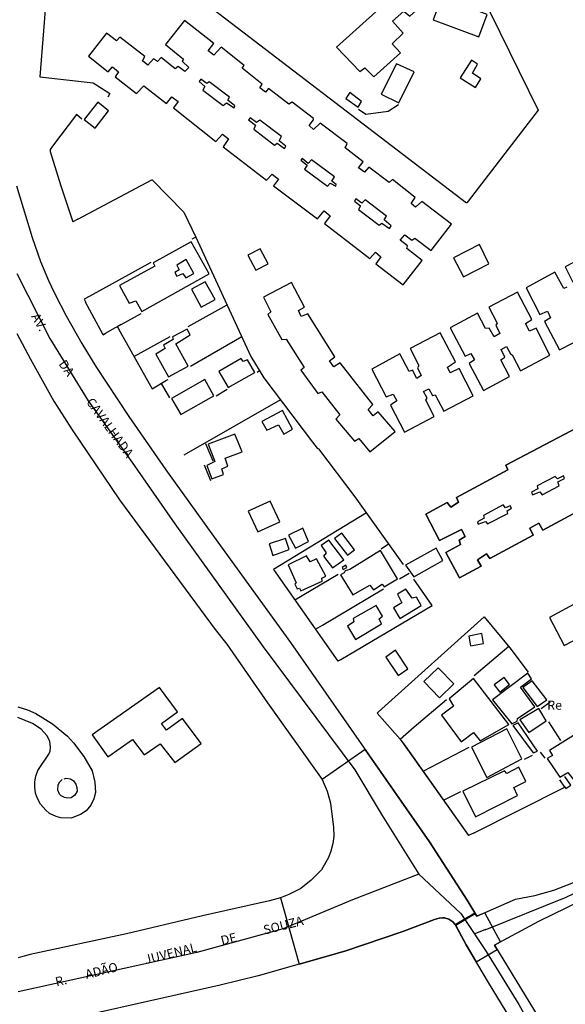
# Model space of a CAD drawing. Units: millimetres. Extents: x 175902 to 180726, y 1665955 to 1668736.
# Drawn here: x 178317 to 178466, y 1666117 to 1666386 of the extents above; entities that cross this region are included whole.
import ezdxf
from ezdxf.enums import TextEntityAlignment as Align

# ---------------------------------------------------------------- set-up
doc = ezdxf.new("R2010")
doc.units = ezdxf.units.MM
for name, color, linetype in [('V-CRUZAMENTO', 1, 'Continuous'), ('V-EDIFICACAO', 2, 'Continuous'), ('V-EIXO_DE_LOGRADOURO', 3, 'Continuous'), ('V-LOTE', 1, 'Continuous'), ('V-NOME_DOS_LOGRADOUROS', 7, 'Continuous'), ('V-QUADRA', 6, 'Continuous'), ('V-REFERENCIA', 2, 'Continuous'), ('V-TESTADA', 141, 'Continuous')]:
    doc.layers.add(name, color=color, linetype=linetype)

# ---------------------------------------------------------------- blocks, each defined once
blk = doc.blocks.new('872KIIP_img_geo')
at = {"layer": 'V-CRUZAMENTO'}
for points in [[(178429.07, 1666161.08), (178411.47, 1666186.31), (178399.71, 1666178.11), (178401.09, 1666174.94), (178401.95, 1666171.64), (178402.85, 1666164.96), (178402.86, 1666162.59), (178402.6, 1666160.65), (178402.09, 1666158.52), (178401.48, 1666156.77), (178399.57, 1666153.4), (178396.7, 1666150.54), (178393.92, 1666148.34), (178390.6, 1666146.7), (178388.3, 1666145.76), (178393.46, 1666127.63), (178405.87, 1666131.16), (178421.81, 1666136.5), (178430.42, 1666139.81), (178431.73, 1666140.23), (178432.67, 1666140.3), (178433.21, 1666140.28), (178434.34, 1666139.93), (178435.45, 1666139.17), (178436.09, 1666138.44), (178441.43, 1666141.69), (178439.36, 1666145.08)], [(178444.24, 1666141.69), (178442.02, 1666140.72), (178441.6, 1666141.41), (178436.25, 1666138.14), (178439.12, 1666132.92), (178441.86, 1666128.26), (178447.57, 1666131.62), (178446.84, 1666132.82), (178448.51, 1666133.71)]]:
    blk.add_lwpolyline(points, close=True, dxfattribs=at)
at = {"layer": 'V-EDIFICACAO'}
for points in [[(178403.62, 1666378.44), (178410, 1666371.73), (178411.4, 1666372.79), (178413.82, 1666370.32), (178421.15, 1666376.87), (178418.89, 1666379.38), (178421.91, 1666382.24), (178418.94, 1666385.54), (178422.02, 1666388.32), (178423.71, 1666386.92), (178429.55, 1666392.2), (178424.7, 1666397.28), (178417.14, 1666390.54), (178417.6, 1666389.97), (178415.98, 1666388.47), (178415.32, 1666388.92), (178403.62, 1666378.44)], [(178432.31, 1666392.06), (178430.09, 1666385.92), (178442.55, 1666381.3), (178444.83, 1666387.4), (178432.31, 1666392.06)], [(178354.68, 1666374.51), (178353.59, 1666375.26), (178352.03, 1666373.52), (178350.58, 1666374.72), (178351.17, 1666375.84), (178344.39, 1666381.15), (178343.42, 1666380.14), (178340.69, 1666382.26), (178335.81, 1666375.95), (178341.21, 1666371.69), (178342.32, 1666373.04), (178344, 1666371.68), (178343.1, 1666370.34), (178348.89, 1666365.8), (178350.93, 1666367.88), (178357.11, 1666363.03), (178358.62, 1666364.85), (178358.62, 1666364.85), (178360.34, 1666363.57), (178359.07, 1666361.85), (178370.61, 1666352.61), (178372.47, 1666354.61), (178374.11, 1666353.38), (178374.11, 1666353.38), (178372.6, 1666351.16), (178384.47, 1666342.07), (178386.05, 1666343.69), (178387.73, 1666342.34), (178386.42, 1666340.47), (178398.39, 1666331.45), (178400.22, 1666333.62), (178401.9, 1666332.32), (178400.33, 1666330.16), (178412.79, 1666320.61), (178414.3, 1666322.39), (178415.73, 1666321.04), (178414.37, 1666319.21), (178421.91, 1666313.4), (178421.91, 1666313.4), (178427.04, 1666320.05), (178422.84, 1666323.34), (178423.07, 1666324.09), (178421.08, 1666325.6), (178422.29, 1666327.09), (178424.25, 1666325.6), (178425.1, 1666326.19), (178429.49, 1666322.83), (178435.11, 1666330.06), (178435.11, 1666330.06), (178426.94, 1666336.26), (178425.22, 1666334.65), (178424.06, 1666335.69), (178425.16, 1666337.35), (178418.93, 1666342.19), (178418.04, 1666341.4), (178412.47, 1666345.65), (178411.25, 1666344.21), (178409.68, 1666345.41), (178410.89, 1666347.08), (178406.01, 1666350.86), (178406.53, 1666352.05), (178399.13, 1666357.64), (178397.35, 1666355.94), (178396.15, 1666357.03), (178397.38, 1666358.57), (178397.34, 1666358.88), (178391.48, 1666363.36), (178390.61, 1666362.81), (178385, 1666367.11), (178384.2, 1666366.1), (178382.67, 1666367.27), (178383.34, 1666368.34), (178377.8, 1666372.66), (178378.34, 1666373.45), (178372.1, 1666378.42), (178370.06, 1666376.21), (178370.06, 1666376.21), (178368.54, 1666377.46), (178370.06, 1666379.42), (178362.09, 1666385.72), (178356.89, 1666379.17), (178361.75, 1666375.16), (178361.37, 1666374.56), (178363.2, 1666372.89), (178362.12, 1666371.73), (178360.32, 1666373.17), (178359.51, 1666372.54), (178355.65, 1666375.56), (178354.68, 1666374.51)], [(178420.03, 1666373.89), (178420.03, 1666373.89), (178415.86, 1666365.55), (178420.71, 1666363.2), (178424.86, 1666371.68), (178420.03, 1666373.89)], [(178437.46, 1666370), (178441.61, 1666367.38), (178443.12, 1666369.73), (178440.87, 1666371.32), (178442.22, 1666373.81), (178440.6, 1666374.84), (178437.46, 1666370)], [(178368.79, 1666368.99), (178368.2, 1666368.53), (178366.56, 1666369.71), (178366.04, 1666369), (178367.64, 1666367.67), (178367.08, 1666366.67), (178372.6, 1666362.48), (178373.55, 1666363.23), (178375.62, 1666361.87), (178375.86, 1666362.37), (178373.88, 1666363.94), (178374.33, 1666364.76), (178368.79, 1666368.99)], [(178407.24, 1666366), (178406.19, 1666364.43), (178409.53, 1666362.05), (178410.51, 1666363.59), (178407.24, 1666366)], [(178334.58, 1666358.63), (178337.58, 1666356.28), (178341.27, 1666361.01), (178338.31, 1666363.36), (178334.58, 1666358.63)], [(178382.65, 1666358.49), (178381.77, 1666357.78), (178379.98, 1666359.13), (178379.59, 1666358.52), (178381.5, 1666357.06), (178381, 1666355.96), (178386.66, 1666351.59), (178387.39, 1666352.18), (178389.39, 1666350.69), (178389.78, 1666351.39), (178387.92, 1666352.85), (178388.62, 1666353.97), (178382.65, 1666358.49)], [(178396.81, 1666347.65), (178395.85, 1666346.64), (178394.21, 1666348), (178393.89, 1666347.56), (178395.63, 1666346.16), (178394.91, 1666345.06), (178401.14, 1666340.45), (178401.94, 1666341.25), (178403.42, 1666340.41), (178403.57, 1666340.89), (178402.38, 1666341.82), (178403.1, 1666343), (178396.81, 1666347.65)], [(178411.5, 1666336.65), (178410.59, 1666335.76), (178408.94, 1666336.94), (178408.53, 1666336.29), (178410.18, 1666335.06), (178409.63, 1666334.05), (178415.31, 1666329.71), (178416.01, 1666330.33), (178418.12, 1666328.8), (178418.58, 1666329.55), (178416.67, 1666331.16), (178417.31, 1666332.23), (178411.5, 1666336.65)], [(178353.44, 1666319.41), (178353.93, 1666318.5), (178353.93, 1666318.5), (178344.26, 1666313.2), (178346.91, 1666308.41), (178348.71, 1666309.04), (178350.35, 1666306.15), (178368.83, 1666316.41), (178363.85, 1666325.21), (178353.44, 1666319.41)], [(178382.77, 1666323.24), (178379.42, 1666321.52), (178381.6, 1666317.45), (178384.92, 1666319.14), (178382.77, 1666323.24), (178382.77, 1666323.24)], [(178435.66, 1666320.85), (178438.34, 1666315.62), (178445.34, 1666319.18), (178442.75, 1666324.43), (178435.66, 1666320.85)], [(178362.5, 1666320.39), (178362.5, 1666320.39), (178359.92, 1666318.83), (178360.55, 1666317.56), (178359.37, 1666316.79), (178359.97, 1666315.75), (178361.64, 1666316.55), (178362.46, 1666315.36), (178364.59, 1666316.54), (178362.5, 1666320.39)], [(178363.93, 1666312.22), (178366.64, 1666307.34), (178370.45, 1666309.4), (178367.68, 1666314.28), (178363.93, 1666312.22)], [(178383.69, 1666310.02), (178385.64, 1666306.08), (178384.84, 1666305.35), (178388.68, 1666298.48), (178389.83, 1666298.57), (178394.81, 1666290.84), (178393.89, 1666290.07), (178398.57, 1666283.7), (178399.64, 1666284.16), (178404.5, 1666277.84), (178403.45, 1666276.67), (178408.52, 1666270.64), (178409.74, 1666271.36), (178412.78, 1666267.74), (178419.69, 1666273.27), (178415, 1666278.66), (178413.67, 1666277.6), (178413.67, 1666277.6), (178412.28, 1666279.36), (178413.55, 1666280.65), (178404.59, 1666292.07), (178402.88, 1666291), (178401.7, 1666292.64), (178403.18, 1666293.71), (178395.8, 1666305.49), (178395.8, 1666305.49), (178395.8, 1666305.49), (178395.8, 1666305.49), (178395.8, 1666305.49), (178395.8, 1666305.49), (178395.8, 1666305.49), (178393.99, 1666304.78), (178393.27, 1666306.39), (178394.9, 1666307.35), (178391.31, 1666314.07), (178383.69, 1666310.02)], [(178442.21, 1666305.71), (178442.21, 1666305.71), (178434.76, 1666301.66), (178438.86, 1666293.92), (178440.42, 1666294.62), (178441.41, 1666292.9), (178439.89, 1666291.91), (178443.86, 1666284.55), (178450.97, 1666288.32), (178448.59, 1666292.9), (178449.65, 1666293.64), (178448.64, 1666295.71), (178450.16, 1666296.57), (178451.2, 1666294.57), (178451.7, 1666294.3), (178453.98, 1666289.89), (178462.02, 1666294.16), (178458.27, 1666301.54), (178456.39, 1666300.77), (178455.34, 1666302.88), (178457.03, 1666303.91), (178453.13, 1666311.42), (178445.31, 1666307.33), (178447.56, 1666302.97), (178447.18, 1666302.41), (178448.33, 1666300.11), (178446.72, 1666299.2), (178445.38, 1666301.54), (178444.42, 1666301.45), (178442.21, 1666305.71)], [(178356.35, 1666296.95), (178356.76, 1666295.98), (178354.25, 1666294.47), (178357.71, 1666288.22), (178363.07, 1666291.19), (178359.71, 1666297.29), (178359.71, 1666297.29), (178363.57, 1666299.7), (178362.82, 1666301.26), (178358.78, 1666299.18), (178358.93, 1666298.45), (178356.35, 1666296.95)], [(178420.96, 1666294.53), (178413.3, 1666290.38), (178417.23, 1666282.75), (178419.17, 1666283.52), (178420.16, 1666281.65), (178418.38, 1666280.51), (178422.22, 1666273.16), (178430.32, 1666277.45), (178428.07, 1666281.83), (178428.4, 1666282.43), (178427.43, 1666284.22), (178428.9, 1666284.97), (178428.9, 1666284.97), (178429.87, 1666283.15), (178430.65, 1666283.37), (178433.03, 1666278.84), (178441.06, 1666283.08), (178437.23, 1666290.55), (178434.73, 1666289.33), (178434.73, 1666289.33), (178433.96, 1666290.94), (178436.21, 1666292.33), (178432.03, 1666300.29), (178423.8, 1666295.98), (178426.18, 1666291.36), (178425.76, 1666290.68), (178426.82, 1666288.59), (178426.82, 1666288.59), (178425.6, 1666287.84), (178424.41, 1666290.04), (178423.55, 1666289.75), (178420.96, 1666294.53)], [(178371.4, 1666289.69), (178373.96, 1666285.32), (178381.25, 1666289.48), (178379.31, 1666292.95), (178378.12, 1666292.41), (178377.55, 1666293.25), (178371.4, 1666289.69)], [(178358.52, 1666282.35), (178361.01, 1666277.94), (178370.11, 1666283.08), (178367.57, 1666287.49), (178358.52, 1666282.35)], [(178383.18, 1666276.08), (178384.54, 1666273.67), (178387.76, 1666275.11), (178389.21, 1666272.61), (178391.62, 1666273.95), (178388.89, 1666279.04), (178383.18, 1666276.08)], [(178368.54, 1666269.88), (178370.37, 1666265.08), (178368.12, 1666263.98), (178369.57, 1666260.4), (178372.75, 1666261.58), (178372.26, 1666263.07), (178373.95, 1666263.79), (178373.2, 1666265.97), (178377.79, 1666267.73), (178375.83, 1666272.54), (178368.54, 1666269.88)], [(178458.51, 1666258.43), (178458.74, 1666257.65), (178456.97, 1666256.68), (178457.26, 1666256), (178459.21, 1666256.81), (178459.88, 1666255.97), (178464.55, 1666258.44), (178464.21, 1666259.51), (178465.96, 1666260.42), (178465.69, 1666261.15), (178464.09, 1666260.36), (178463.41, 1666261.03), (178458.51, 1666258.43)], [(178379.47, 1666251.54), (178382.09, 1666245.85), (178388.12, 1666248.64), (178385.5, 1666254.28), (178379.47, 1666251.54)], [(178443.84, 1666250.37), (178444.06, 1666249.58), (178442.22, 1666248.57), (178442.36, 1666247.99), (178444.35, 1666248.7), (178444.98, 1666248.03), (178450.52, 1666250.89), (178450.34, 1666251.65), (178451.53, 1666252.36), (178451.17, 1666253.01), (178449.88, 1666252.42), (178449.25, 1666253.27), (178443.84, 1666250.37)], [(178390.52, 1666244.97), (178392.4, 1666241.42), (178396.01, 1666243.22), (178394.42, 1666246.85), (178390.52, 1666244.97)], [(178405.07, 1666245.54), (178403.11, 1666244.03), (178406.67, 1666239.45), (178408.6, 1666240.96), (178405.07, 1666245.54)], [(178385.18, 1666242.59), (178386.23, 1666239.41), (178390.68, 1666241.04), (178389.65, 1666244.04), (178385.18, 1666242.59)], [(178401.49, 1666243.58), (178399.44, 1666242.08), (178400.83, 1666240.12), (178400.03, 1666239.2), (178402.52, 1666236), (178405.61, 1666238.21), (178401.49, 1666243.58)], [(178396.41, 1666237.66), (178395.4, 1666239.31), (178390.39, 1666236.87), (178392.64, 1666231.88), (178392.22, 1666231.57), (178392.83, 1666230.24), (178393.48, 1666230.43), (178393.89, 1666229.72), (178399.71, 1666232.41), (178399.62, 1666233.16), (178400.71, 1666233.69), (178398.17, 1666238.5), (178396.41, 1666237.66), (178396.41, 1666237.66)], [(178415.66, 1666240.72), (178407.27, 1666235.57), (178405.98, 1666235.18), (178405.74, 1666234.67), (178404.77, 1666234.1), (178408.08, 1666228.61), (178412.73, 1666231.29), (178413.74, 1666230.02), (178416.12, 1666231.51), (178416.66, 1666230.83), (178420.29, 1666233.01), (178415.66, 1666240.72), (178415.66, 1666240.72)], [(178422.52, 1666236.71), (178424.74, 1666233.52), (178432.75, 1666238.02), (178430.9, 1666241.41), (178422.52, 1666236.71)], [(178405.15, 1666236.11), (178405.49, 1666235.57), (178406.47, 1666236.13), (178406.15, 1666236.71), (178405.15, 1666236.11)], [(178422.62, 1666230.22), (178420.34, 1666228.83), (178421.53, 1666226.45), (178419.24, 1666225.05), (178420.93, 1666222.17), (178426.82, 1666225.74), (178425.54, 1666228.02), (178424.31, 1666227.72), (178422.62, 1666230.22)], [(178408.19, 1666222.12), (178408.39, 1666221.28), (178406.6, 1666220.1), (178408.83, 1666216.41), (178415.94, 1666220.7), (178415.31, 1666222.07), (178416.24, 1666222.76), (178414.45, 1666225.7), (178408.19, 1666222.12)], [(178439.8, 1666217.32), (178440.26, 1666214.71), (178443.86, 1666215.36), (178443.38, 1666218.05), (178439.8, 1666217.32)], [(178419.76, 1666213.46), (178417.14, 1666211.61), (178420.5, 1666206.6), (178423.15, 1666208.37), (178419.76, 1666213.46)], [(178427.56, 1666204.9), (178431.81, 1666200.49), (178435.7, 1666204.26), (178431.47, 1666208.63), (178427.56, 1666204.9)], [(178453.93, 1666203.37), (178456.98, 1666205.61), (178456.98, 1666205.61), (178455.99, 1666207.23), (178446.29, 1666199.89), (178451.55, 1666193.33), (178453.01, 1666194.09), (178453.16, 1666194.77), (178457.88, 1666197.99), (178453.93, 1666203.37)], [(178441.15, 1666205.78), (178434.49, 1666200.19), (178435.61, 1666198.16), (178432.34, 1666195.73), (178437.69, 1666188.46), (178441.09, 1666190.93), (178442.93, 1666188.72), (178450.8, 1666193.17), (178450.8, 1666193.17), (178441.15, 1666205.78)], [(178446.76, 1666204), (178448.27, 1666202.03), (178450.93, 1666204.11), (178449.52, 1666206.03), (178446.76, 1666204)], [(178457.19, 1666205.14), (178454.57, 1666203.26), (178458.53, 1666198.06), (178461.21, 1666199.91), (178457.19, 1666205.14)], [(178336.76, 1666190.32), (178341.12, 1666184.28), (178347.84, 1666189.05), (178351.01, 1666184.88), (178355.42, 1666187.89), (178359.38, 1666182.74), (178366.61, 1666187.92), (178361.51, 1666194.77), (178357.13, 1666191.62), (178355.8, 1666193.41), (178360.13, 1666196.62), (178355.2, 1666203.26), (178336.76, 1666190.32)], [(178453.76, 1666194.47), (178456.25, 1666190.98), (178461, 1666194.14), (178458.95, 1666197.51), (178458.95, 1666197.51), (178453.76, 1666194.47)], [(178453.3, 1666193.66), (178451.89, 1666192.89), (178457.45, 1666185.39), (178458.65, 1666185.91), (178453.3, 1666193.66)], [(178440.52, 1666187), (178444.76, 1666178.65), (178454.3, 1666183.78), (178450.2, 1666191.94), (178440.52, 1666187)], [(178468.48, 1666190.18), (178461.86, 1666186.01), (178462.71, 1666184.67), (178461.25, 1666183.89), (178464.71, 1666178.73), (178466.94, 1666180.05), (178468.33, 1666178.18), (178474.06, 1666181.86), (178468.48, 1666190.18)], [(178438.15, 1666174.97), (178441.66, 1666167.9), (178453.15, 1666173.75), (178452.15, 1666175.94), (178455.44, 1666177.58), (178453.53, 1666181.45), (178450.2, 1666179.8), (178449.59, 1666180.47), (178438.15, 1666174.97)]]:
    blk.add_lwpolyline(points, close=True, dxfattribs=at)
for points in [[(178474.05, 1666322.48), (178466.17, 1666318.32), (178468.3, 1666314.14)], [(178466.62, 1666312.74), (178465.8, 1666312.42), (178463.33, 1666316.85), (178463.33, 1666316.85), (178455.54, 1666312.6), (178459.27, 1666305.32), (178461.32, 1666306.18), (178462.17, 1666304.44), (178460.54, 1666303.38), (178464.6, 1666295.61), (178472.26, 1666299.54)], [(178471.88, 1666252.73), (178460.09, 1666246.36), (178458.94, 1666248.23), (178456.53, 1666246.85), (178456.53, 1666246.85), (178457.41, 1666244.91), (178445.53, 1666238.6), (178444.65, 1666239.84), (178442.23, 1666238.22), (178442.23, 1666238.22), (178443.16, 1666236.43), (178437.3, 1666233.31), (178433.57, 1666240.21), (178437.53, 1666242.37), (178437.17, 1666243.58), (178438.86, 1666244.61), (178437.85, 1666246.53), (178431.84, 1666243.51), (178428.03, 1666250.7), (178433.93, 1666253.86), (178434.95, 1666252.59), (178437.02, 1666253.94), (178436.47, 1666255.23), (178450.47, 1666262.81), (178449.99, 1666264.11), (178450.47, 1666262.81), (178436.47, 1666255.23), (178437.02, 1666253.94), (178434.95, 1666252.59), (178433.93, 1666253.86), (178428.03, 1666250.7), (178431.84, 1666243.51), (178437.85, 1666246.53), (178438.86, 1666244.61), (178437.17, 1666243.58), (178437.53, 1666242.37), (178433.57, 1666240.21), (178437.3, 1666233.31), (178443.16, 1666236.43), (178442.23, 1666238.22), (178442.23, 1666238.22), (178444.65, 1666239.84), (178445.53, 1666238.6), (178457.41, 1666244.91), (178456.53, 1666246.85), (178456.53, 1666246.85), (178458.94, 1666248.23), (178460.09, 1666246.36), (178471.88, 1666252.73)], [(178476.66, 1666278.17), (178449.99, 1666264.11), (178476.66, 1666278.17)], [(178469.65, 1666226.64), (178461.91, 1666222.47), (178465.87, 1666214.79), (178470.45, 1666217.17)]]:
    blk.add_lwpolyline(points, dxfattribs=at)
at = {"layer": 'V-EIXO_DE_LOGRADOURO'}
for points in [[(178316.19, 1666316.5), (178325.24, 1666298.76), (178335.69, 1666281.65), (178347.74, 1666264.83), (178359.39, 1666248.01), (178383.54, 1666214.37), (178408.65, 1666180.78), (178416.1, 1666168.24), (178426.16, 1666152.21), (178408.04, 1666145.22), (178389.01, 1666137.26), (178365.43, 1666130.78), (178316.59, 1666120.04)], [(178444.27, 1666137.01), (178466.44, 1666145.91), (178487.06, 1666155.8), (178549.85, 1666186.72), (178570.99, 1666197.69), (178592.35, 1666209.17), (178665.21, 1666247.29)], [(178426.09, 1666152.32), (178437.68, 1666141.51), (178444.61, 1666131.11), (178453.47, 1666116.62), (178478.98, 1666071.03), (178486.99, 1666055.4), (178503.76, 1666023.97), (178519.95, 1665992.49), (178527.79, 1665976.58), (178535.46, 1665960.38)], [(178444.38, 1666137.05), (178441.45, 1666135.86)]]:
    blk.add_lwpolyline(points, dxfattribs=at)
at = {"layer": 'V-LOTE'}
for points in [[(178345.68, 1666460.1), (178324.08, 1666390.88), (178322.44, 1666370.31)], [(178332.36, 1666417.6), (178439.22, 1666335.86)], [(178418.62, 1666409.93), (178445.44, 1666388.75), (178445.66, 1666387.93), (178458.8, 1666361.18), (178439.65, 1666336.3)], [(178322.47, 1666370.31), (178337.07, 1666368.64), (178341.62, 1666365.71), (178341.12, 1666364.78)], [(178409.68, 1666361.45), (178411.7, 1666360.06), (178417.75, 1666360.91), (178420.61, 1666362.75)], [(178333.97, 1666358.75), (178332.53, 1666359.99), (178325.99, 1666351.37)], [(178325.99, 1666351.37), (178325.27, 1666350.4)], [(178325.27, 1666350.4), (178325.35, 1666349.87)], [(178325.35, 1666349.87), (178328.24, 1666340.53), (178331.54, 1666330.68)], [(178332.87, 1666331.36), (178353.14, 1666342.16)], [(178353.14, 1666342.16), (178353.18, 1666342.12)], [(178353.18, 1666342.12), (178361.86, 1666333.3), (178365.12, 1666326.5)], [(178439.65, 1666336.31), (178439.24, 1666335.87)], [(178332.88, 1666331.37), (178331.55, 1666330.69)], [(178365.15, 1666326.45), (178364.07, 1666325.89)], [(178365.12, 1666326.5), (178365.14, 1666326.46)], [(178365.14, 1666326.46), (178380.19, 1666293.82), (178383.77, 1666288.02), (178397.05, 1666270.43), (178398.38, 1666268.71), (178398.72, 1666268.53), (178408.64, 1666255.43), (178421.89, 1666236.89)], [(178352.8, 1666319.56), (178336.13, 1666310.34)], [(178336.13, 1666310.34), (178334.58, 1666309.48)], [(178334.6, 1666309.49), (178334.93, 1666308.75)], [(178334.92, 1666308.76), (178339.64, 1666300.05)], [(178373.66, 1666307.88), (178362.94, 1666301.9)], [(178344.69, 1666302.53), (178350.2, 1666305.56)], [(178340.46, 1666300.19), (178343.2, 1666301.71)], [(178343.2, 1666301.71), (178343.66, 1666301.96)], [(178344.69, 1666302.53), (178343.65, 1666301.95)], [(178343.68, 1666301.95), (178344.46, 1666300.6)], [(178339.64, 1666300.05), (178339.79, 1666299.78)], [(178339.79, 1666299.78), (178340.46, 1666300.19)], [(178344.47, 1666300.58), (178353.18, 1666285), (178357.14, 1666287.31)], [(178358.04, 1666299.21), (178348.29, 1666293.84)], [(178377.71, 1666299.22), (178363.67, 1666291.07)], [(178357.14, 1666287.31), (178357.57, 1666287.53)], [(178382.61, 1666289.88), (178381.96, 1666289.46)], [(178355.69, 1666286.46), (178357.97, 1666282.54)], [(178373.71, 1666284.8), (178370.68, 1666283)], [(178388.35, 1666282), (178361.83, 1666266.8)], [(178411.8, 1666251.06), (178386.38, 1666235.6), (178404.04, 1666210.45)], [(178417.88, 1666242.47), (178415.82, 1666241.12)], [(178392.23, 1666227.22), (178404.11, 1666234.27)], [(178420.85, 1666233), (178423.5, 1666234.54)], [(178404.86, 1666210.94), (178429.81, 1666225.67), (178424.76, 1666232.9)], [(178397.85, 1666219.25), (178399.81, 1666220.29), (178416.48, 1666230.28)], [(178444.04, 1666222.61), (178416.06, 1666197.48)], [(178444.04, 1666222.61), (178451.09, 1666214.1), (178456.09, 1666207.44)], [(178450.75, 1666214.52), (178441.3, 1666206.45)], [(178404.88, 1666210.95), (178404.04, 1666210.45)], [(178421.08, 1666189.16), (178424.86, 1666192.56), (178433.76, 1666199.97)], [(178459.65, 1666197.5), (178462.06, 1666199.36)], [(178414.96, 1666196.47), (178414.76, 1666196.29), (178421.07, 1666189.18), (178422.45, 1666187.32), (178439.72, 1666162.79)], [(178414.96, 1666196.47), (178416.07, 1666197.49)], [(178461.62, 1666193.87), (178464.87, 1666188.79)], [(178427.37, 1666180.39), (178439.93, 1666186.95)], [(178459.34, 1666185.62), (178460.59, 1666183.99)], [(178455.02, 1666183.67), (178457.27, 1666184.79)], [(178441.13, 1666163.48), (178466.09, 1666176.06), (178464.71, 1666178.07)], [(178466.08, 1666176.08), (178466.37, 1666175.68), (178467.74, 1666176.61), (178466.09, 1666178.95)], [(178432.92, 1666172.48), (178437.63, 1666174.86)], [(178441.14, 1666163.48), (178439.75, 1666162.8)]]:
    blk.add_lwpolyline(points, dxfattribs=at)
at = {"layer": 'V-QUADRA'}
for points in [[(178316.14, 1666340.5), (178320.37, 1666326.34), (178322.69, 1666319.77), (178324.85, 1666314.61), (178326.45, 1666311.15), (178329.65, 1666304.97), (178333.98, 1666297.37), (178337.84, 1666291.1), (178346.78, 1666277.44), (178356.96, 1666262.85), (178369.97, 1666244.63), (178391.05, 1666215.59), (178429.07, 1666161.08), (178439.36, 1666145.08), (178442.02, 1666140.72)], [(178316.22, 1666300.08), (178319.92, 1666293.06), (178326.35, 1666281.56), (178331.28, 1666273.76), (178344.27, 1666254.65), (178370.44, 1666219.18), (178373.63, 1666215.1), (178384.76, 1666199.07), (178399.71, 1666178.11), (178401.09, 1666174.94), (178401.95, 1666171.64), (178402.85, 1666164.96), (178402.86, 1666162.59), (178402.6, 1666160.65), (178402.09, 1666158.52), (178401.48, 1666156.77), (178399.57, 1666153.4), (178396.7, 1666150.54), (178393.92, 1666148.34), (178390.6, 1666146.7), (178388.3, 1666145.76), (178385.26, 1666144.92), (178366.99, 1666140.84), (178346.18, 1666135.89), (178319.85, 1666130.28), (178316.56, 1666129.31)], [(178442.02, 1666140.72), (178452.63, 1666145.35), (178457.9, 1666146.36), (178463.05, 1666147.82), (178468.5, 1666149.94), (178473.69, 1666152.21), (178508.97, 1666169.89), (178541.99, 1666186.19), (178568.39, 1666199.24), (178648.62, 1666240.9), (178677.87, 1666256.43), (178687.64, 1666262.26)], [(178691.59, 1666256.28), (178680.17, 1666251.1), (178671.63, 1666247.26), (178665.87, 1666244.43), (178657.3, 1666239.82), (178636.8, 1666229.42), (178628.05, 1666224.79), (178568.54, 1666194.68), (178551.36, 1666185.33), (178545.37, 1666182.27), (178536.31, 1666177.91), (178524.65, 1666171.88), (178500.62, 1666159.95), (178485.26, 1666152.56), (178474.03, 1666146.64), (178458.91, 1666139.28), (178446.84, 1666132.82)], [(178531.42, 1665960.41), (178517.34, 1665990.19), (178511.79, 1666001.24), (178495.23, 1666032.13), (178475.99, 1666068.83), (178467.11, 1666084.36), (178452.31, 1666110.9), (178445.2, 1666122.57), (178439.12, 1666132.92), (178436.09, 1666138.44), (178435.45, 1666139.17), (178434.34, 1666139.93), (178433.21, 1666140.28), (178432.67, 1666140.3), (178431.73, 1666140.23), (178430.42, 1666139.81), (178421.81, 1666136.5), (178405.87, 1666131.16), (178382.16, 1666124.41), (178371.79, 1666121.83), (178316.6, 1666109.49)], [(178446.84, 1666132.82), (178458.83, 1666113.16), (178466.3, 1666099.89), (178478.59, 1666077.15), (178492.69, 1666050.78), (178509.42, 1666018.78), (178514.95, 1666008.54), (178539.04, 1665960.38)]]:
    blk.add_lwpolyline(points, dxfattribs=at)
at = {"layer": 'V-REFERENCIA'}
for points in [[(178316.42, 1666198.01), (178319.12, 1666197.16), (178321.37, 1666196.17), (178325.97, 1666193.32), (178330.02, 1666189.97), (178331.7, 1666188.14), (178334.49, 1666184.44), (178336.75, 1666180.5), (178337.57, 1666177.39), (178337.71, 1666174.54), (178337.27, 1666172.85), (178336.44, 1666171.13), (178335.13, 1666169.57), (178333.58, 1666168.53), (178331.08, 1666167.57), (178328.22, 1666167.6), (178326.91, 1666167.97), (178325.15, 1666168.82), (178324.11, 1666169.77), (178322.66, 1666171.41), (178321.82, 1666172.95), (178321.33, 1666174.41), (178321.08, 1666176.01), (178321.08, 1666177.52), (178321.37, 1666179.06), (178321.97, 1666180.57), (178324.96, 1666185.09), (178325.28, 1666185.88), (178325.39, 1666186.84), (178325.18, 1666188.6), (178324.42, 1666190.17), (178322.8, 1666191.89), (178320.46, 1666193.42), (178316.43, 1666195.11)], [(178329.11, 1666178.32), (178329.68, 1666178.51), (178330.83, 1666178.32), (178331.66, 1666177.78), (178332.3, 1666176.88), (178332.63, 1666175.91), (178332.72, 1666174.94), (178332.09, 1666173.85), (178331.01, 1666173.13), (178330.12, 1666173.01), (178329.19, 1666173.18), (178328.34, 1666173.63), (178327.9, 1666174.07), (178327.38, 1666175.18), (178327.45, 1666176.67), (178327.93, 1666177.5), (178328.6, 1666178.1)]]:
    blk.add_lwpolyline(points, dxfattribs=at)
at = {"layer": 'V-TESTADA'}
for points in [[(178367.83, 1666270.03), (178369.78, 1666265.28)], [(178367.47, 1666264.22), (178369.12, 1666259.91)], [(178414.76, 1666196.29), (178421.07, 1666189.18), (178439.75, 1666162.8)]]:
    blk.add_lwpolyline(points, dxfattribs=at)
at = {"layer": 'V-NOME_DOS_LOGRADOUROS'}
for s, rotation, p in [('AV.', 300, (178319.34, 1666304.38)), ('DA           CAVALHADA', 306, (178326.86, 1666291.28)), ('R.       ADÃO          JUVENAL         DE          SOUZA', 14, (178327.25, 1666120.74))]:
    blk.add_text(s, height=2.5, rotation=rotation, dxfattribs=at).set_placement(p, align=Align.BOTTOM_LEFT)
blk.add_text('Re', height=2.5, dxfattribs=at).set_placement((178461.27, 1666196.42), align=Align.BOTTOM_LEFT)

msp = doc.modelspace()

# ---------------------------------------------------------------- block references
msp.add_blockref('872KIIP_img_geo', (0, 0))

doc.saveas('drawing.dxf')
